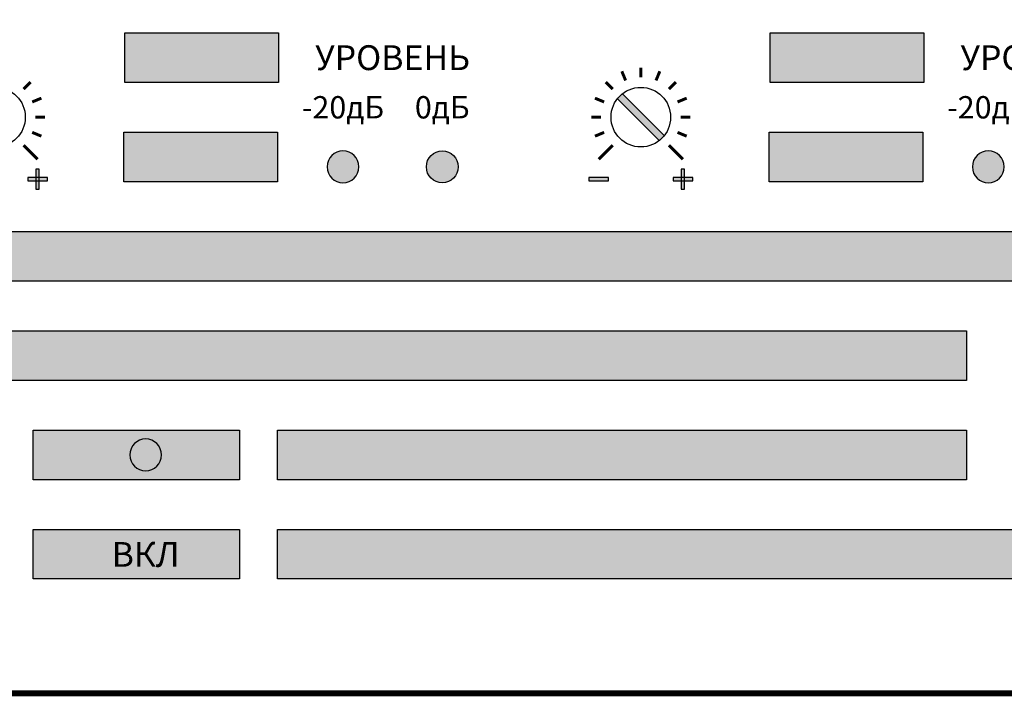
# Model space of a CAD drawing. Units: millimetres. Extents: x -405 to 10057, y 0 to 4874.
# Drawn here: x 5452 to 5552, y 3024 to 3092 of the extents above; entities that cross this region are included whole.
import ezdxf

# ---------------------------------------------------------------- set-up
doc = ezdxf.new("R2010")
doc.units = ezdxf.units.MM
doc.linetypes.add('SOLID', pattern=[0])
doc.layers.add('WIRES', color=7, linetype='SOLID')
doc.styles.add('АРИЭЛЬ', font='txt')

# ---------------------------------------------------------------- blocks, each defined once
blk = doc.blocks.new('*U84')
h = blk.add_hatch(color=92)
h.set_gradient(color1=(4, 220, 8), color2=(3, 135, 5), rotation=90, one_color=1, tint=0.27, name='INVSPHERICAL')
h.paths.add_polyline_path([(3.2, 1.6, 1), (0, 1.6, 1)])
at = {"color": 92}
blk.add_circle((1.6, 1.6), 1.6, dxfattribs=at)
blk = doc.blocks.new('*U85')
at = {"layer": 'WIRES', "ltscale": 10}
h = blk.add_hatch(color=256, dxfattribs=at)
h.dxf.hatch_style = 1
h.set_gradient(color1=(184, 50, 5), color2=(251, 135, 96), rotation=45, one_color=1, tint=0.68, name='SPHERICAL')
h.paths.add_polyline_path([(3.2, 1.6, 1), (0, 1.6, 1)])
at = {"color": 32, "true_color": 0xd45d08}
blk.add_circle((1.6, 1.6), 1.6, dxfattribs=at)
blk = doc.blocks.new('*U86')
h = blk.add_hatch(color=92)
h.set_gradient(color1=(251, 200, 35), color2=(175, 135, 4), rotation=90, tint=0.27, name='INVSPHERICAL')
h.paths.add_polyline_path([(3.2, 1.6, 1), (0, 1.6, 1)])
at = {"color": 54, "true_color": 0xaf8704}
blk.add_circle((1.6, 1.6), 1.6, dxfattribs=at)
blk = doc.blocks.new('*U93')
at = {"true_color": 0xb3b3b3}
h = blk.add_hatch(color=253, dxfattribs=at)
h.dxf.hatch_style = 1
h.paths.add_polyline_path([(183.62, 61.5), (183.62, 66.495), (168.158, 66.495), (168.158, 61.5)])
h = blk.add_hatch(color=253, dxfattribs=at)
h.dxf.hatch_style = 1
h.paths.add_polyline_path([(248.62, 61.5), (248.62, 66.495), (233.158, 66.495), (233.158, 61.5)])
h = blk.add_hatch(color=256)
h.dxf.hatch_style = 1
h.set_gradient(color1=(51, 51, 51), color2=(41, 41, 41), rotation=45, tint=0.51, name='CYLINDER')
h.paths.add_polyline_path([(221.982, 55.651, 0.059132), (222.482, 56.151), (218.268, 60.364, 0.059132), (217.768, 59.864)])
h = blk.add_hatch(color=253, dxfattribs=at)
h.dxf.hatch_style = 1
h.paths.add_polyline_path([(183.525, 51.505), (183.525, 56.5), (168.063, 56.5), (168.063, 51.505)])
h = blk.add_hatch(color=253, dxfattribs=at)
h.dxf.hatch_style = 1
h.paths.add_polyline_path([(248.525, 51.505), (248.525, 56.5), (233.063, 56.5), (233.063, 51.505)])
h = blk.add_hatch(color=256)
h.dxf.hatch_style = 1
h.paths.add_polyline_path([(159.201, 50.765), (159.534, 50.765), (159.534, 52.765), (159.201, 52.765)])
h = blk.add_hatch(color=256)
h.dxf.hatch_style = 1
h.paths.add_polyline_path([(224.201, 50.765), (224.534, 50.765), (224.534, 52.765), (224.201, 52.765)])
h = blk.add_hatch(color=256)
h.dxf.hatch_style = 1
h.paths.add_polyline_path([(158.368, 51.931), (158.368, 51.598), (160.368, 51.598), (160.368, 51.931)])
h = blk.add_hatch(color=256)
h.dxf.hatch_style = 1
h.paths.add_polyline_path([(214.882, 51.931), (214.882, 51.598), (216.882, 51.598), (216.882, 51.931)])
h = blk.add_hatch(color=256)
h.dxf.hatch_style = 1
h.paths.add_polyline_path([(223.368, 51.931), (223.368, 51.598), (225.368, 51.598), (225.368, 51.931)])
h = blk.add_hatch(color=253, dxfattribs=at)
h.dxf.hatch_style = 1
h.paths.add_polyline_path([(50.5, 46.505), (50.5, 41.51), (394.5, 41.51), (394.5, 46.505)])
h = blk.add_hatch(color=253, dxfattribs=at)
h.dxf.hatch_style = 1
h.paths.add_polyline_path([(50.5, 36.505), (50.5, 31.51), (252.938, 31.51), (252.938, 36.505)])
h = blk.add_hatch(color=253, dxfattribs=at)
h.dxf.hatch_style = 1
h.paths.add_polyline_path([(179.711, 21.51), (179.711, 26.505), (158.917, 26.505), (158.917, 21.51)])
h = blk.add_hatch(color=253, dxfattribs=at)
h.dxf.hatch_style = 1
h.paths.add_polyline_path([(252.938, 21.51), (252.938, 26.505), (183.525, 26.505), (183.525, 21.51)])
h = blk.add_hatch(color=253, dxfattribs=at)
h.dxf.hatch_style = 1
h.paths.add_polyline_path([(179.711, 11.51), (179.711, 16.505), (158.917, 16.505), (158.917, 11.51)])
h = blk.add_hatch(color=253, dxfattribs=at)
h.dxf.hatch_style = 1
h.paths.add_polyline_path([(394.5, 11.51), (394.5, 16.505), (183.525, 16.505), (183.525, 11.51)])
at = {"color": 250}
for p, q in [((221.982, 55.651), (217.768, 59.864)), ((222.482, 56.151), (218.268, 60.364))]:
    blk.add_line(p, q, dxfattribs=at)
at = {"const_width": 0.6}
blk.add_lwpolyline([(0, 0), (482, 0), (482, 88), (0, 88)], close=True, dxfattribs=at)
at = {"color": 253, "true_color": 0xb3b3b3}
for points in [[(168.158, 66.495), (183.62, 66.495), (183.62, 61.5), (168.158, 61.5)], [(233.158, 66.495), (248.62, 66.495), (248.62, 61.5), (233.158, 61.5)], [(168.063, 56.5), (183.525, 56.5), (183.525, 51.505), (168.063, 51.505)], [(233.063, 56.5), (248.525, 56.5), (248.525, 51.505), (233.063, 51.505)], [(50.5, 46.505), (394.5, 46.505), (394.5, 41.51), (50.5, 41.51)], [(50.5, 36.505), (252.938, 36.505), (252.938, 31.51), (50.5, 31.51)], [(158.917, 26.505), (179.711, 26.505), (179.711, 21.51), (158.917, 21.51)], [(183.525, 26.505), (252.938, 26.505), (252.938, 21.51), (183.525, 21.51)], [(158.917, 16.505), (179.711, 16.505), (179.711, 11.51), (158.917, 11.51)], [(183.525, 16.505), (394.5, 16.505), (394.5, 11.51), (183.525, 11.51)]]:
    blk.add_lwpolyline(points, close=True, dxfattribs=at)
at = {"const_width": 0.3}
for points in [[(218.212, 62.627), (218.594, 61.703)], [(220.125, 63.007), (220.125, 62.007)], [(222.038, 62.627), (221.656, 61.703)], [(158.661, 61.543), (157.953, 60.836)], [(217.297, 60.836), (216.589, 61.543)], [(223.661, 61.543), (222.953, 60.836)], [(159.744, 59.921), (158.821, 59.538)], [(216.429, 59.538), (215.506, 59.921)], [(224.744, 59.921), (223.821, 59.538)], [(160.125, 58.007), (159.125, 58.007)], [(215.125, 58.007), (216.125, 58.007)], [(225.125, 58.007), (224.125, 58.007)], [(159.744, 56.094), (158.821, 56.477)], [(216.429, 56.477), (215.506, 56.094)], [(224.744, 56.094), (223.821, 56.477)], [(159.368, 53.765), (157.953, 55.179)], [(217.297, 55.179), (215.882, 53.765)], [(224.368, 53.765), (222.953, 55.179)]]:
    blk.add_lwpolyline(points, dxfattribs=at)
for points in [[(159.201, 50.765), (159.534, 50.765), (159.534, 52.765), (159.201, 52.765)], [(224.201, 50.765), (224.534, 50.765), (224.534, 52.765), (224.201, 52.765)], [(158.368, 51.931), (158.368, 51.598), (160.368, 51.598), (160.368, 51.931)], [(214.882, 51.931), (214.882, 51.598), (216.882, 51.598), (216.882, 51.931)], [(223.368, 51.931), (223.368, 51.598), (225.368, 51.598), (225.368, 51.931)]]:
    blk.add_lwpolyline(points, close=True)
at = {"color": 250, "lineweight": 30}
for centre in [(155.125, 58.007), (220.125, 58.007)]:
    blk.add_circle(centre, 3, dxfattribs=at)
at = {"color": 9, "xscale": -1}
for p in [(191.725, 51.407), (256.725, 51.407)]:
    blk.add_blockref('*U84', p, dxfattribs=at)
at = {"color": 9}
blk.add_blockref('*U85', (198.525, 51.407), dxfattribs=at)
at = {"xscale": -1}
blk.add_blockref('*U86', (171.85, 22.407), dxfattribs=at)
at = {"style": 'АРИЭЛЬ'}
for s, insert, char_height, width, attachment_point in [('{\\fArial|b1|i0|c204|p34;УРОВЕНЬ', (195.125, 63.998), 2.5, 16.73772, 5), ('{\\fArial|b1|i0|c204|p34;УРОВЕНЬ', (260.125, 63.998), 2.5, 16.73772, 5), ('{\\fArial|b1|i0|c204|p34;-20дБ', (190.125, 60.127), 2.25, 8.4398, 2), ('{\\fArial|b1|i0|c204|p34;0дБ', (200.125, 60.127), 2.25, 5.64495, 2), ('{\\fArial|b1|i0|c204|p34;-20дБ', (255.125, 60.127), 2.25, 8.4398, 2)]:
    blk.add_mtext(s, dxfattribs=dict(at, insert=insert, char_height=char_height, width=width, attachment_point=attachment_point))
at = {"color": 250, "insert": (170.25, 13.985), "char_height": 2.5, "width": 6.65587, "attachment_point": 5, "style": 'АРИЭЛЬ'}
blk.add_mtext('{\\fArial|b1|i0|c204|p34;ВКЛ', dxfattribs=at)
blk = doc.blocks.new('*U94')
blk.add_blockref('*U93', (2532.316, 1151.71))

msp = doc.modelspace()

# ---------------------------------------------------------------- block references
msp.add_blockref('*U94', (2762.562, 1872.452))

doc.saveas('drawing.dxf')
